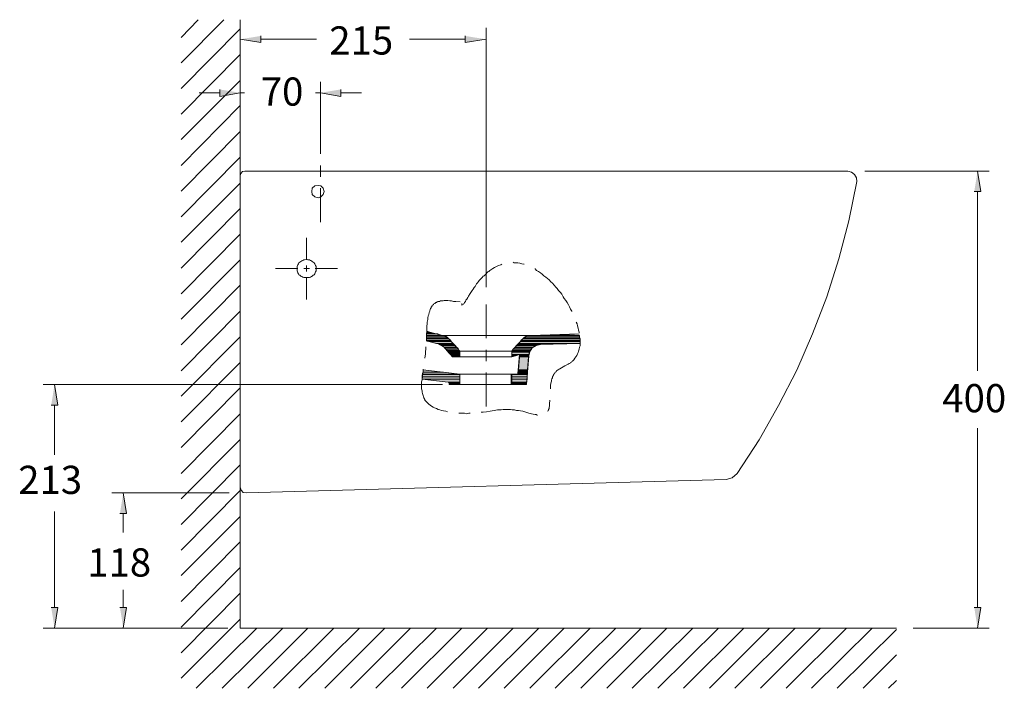
# Model space of a CAD drawing. Units: inches. Extents: x 30 to 194, y 72 to 196.
# Drawn here: x 107 to 194, y 137 to 196 of the extents above; entities that cross this region are included whole.
import ezdxf

# ---------------------------------------------------------------- set-up
doc = ezdxf.new("R2010")
doc.units = ezdxf.units.IN
doc.header["$MEASUREMENT"] = 0
doc.layers.add('Capa 1', color=7, linetype='Continuous')

msp = doc.modelspace()

# ---------------------------------------------------------------- hatches: boundary and pattern name
at = {"layer": 'Capa 1', "true_color": 0xffffff}
for points in [[(127.974, 194.635), (127.974, 194.042), (126.153, 194.338)], [(146.092, 194.635), (146.092, 194.042), (147.955, 194.338)], [(124.333, 189.893), (124.333, 189.258), (126.153, 189.597)], [(135.086, 189.893), (135.086, 189.258), (133.265, 189.597)], [(191.262, 180.834), (191.855, 180.834), (191.558, 182.654)], [(142.706, 168.43), (142.663, 168.219), (143.679, 168.219)], [(142.663, 168.219), (142.663, 168.092), (144.018, 168.092)], [(142.663, 168.219), (143.679, 168.219), (144.018, 168.092)], [(142.663, 168.092), (142.663, 168.049), (144.187, 168.049)], [(142.663, 168.092), (144.06, 168.092), (144.187, 168.049)], [(142.663, 168.049), (142.663, 168.007), (144.357, 168.007)], [(142.663, 168.049), (144.272, 168.049), (144.357, 168.007)], [(142.663, 168.007), (142.663, 167.88), (144.568, 167.88)], [(142.663, 168.007), (144.399, 168.007), (144.568, 167.88)], [(142.663, 167.88), (142.663, 167.795), (144.653, 167.795)], [(142.663, 167.88), (144.568, 167.88), (144.653, 167.795)], [(142.663, 167.795), (142.663, 167.626), (144.822, 167.626)], [(142.663, 167.795), (144.653, 167.795), (144.822, 167.626)], [(151.215, 167.795), (151.045, 167.626), (156.295, 167.626)], [(151.299, 167.88), (151.215, 167.795), (156.295, 167.795)], [(151.215, 167.795), (156.295, 167.795), (156.295, 167.626)], [(151.511, 168.007), (151.299, 167.88), (156.252, 167.88)], [(151.299, 167.88), (156.252, 167.88), (156.295, 167.795)], [(151.596, 168.049), (151.511, 168.007), (156.252, 168.007)], [(151.511, 168.007), (156.252, 168.007), (156.252, 167.88)], [(151.596, 168.049), (156.252, 168.049), (156.252, 168.007)], [(151.934, 168.092), (151.765, 168.049), (156.252, 168.049)], [(151.934, 168.092), (156.252, 168.092), (156.252, 168.049)], [(156.21, 168.219), (154.093, 168.092), (156.252, 168.092)], [(142.663, 167.626), (142.748, 167.584), (144.822, 167.584)], [(142.663, 167.626), (144.822, 167.626), (144.822, 167.584)], [(142.79, 167.584), (142.875, 167.541), (144.865, 167.541)], [(142.79, 167.584), (144.822, 167.584), (144.865, 167.541)], [(142.875, 167.541), (143.552, 167.372), (145.034, 167.372)], [(142.875, 167.541), (144.865, 167.541), (145.034, 167.372)], [(143.552, 167.372), (143.722, 167.33), (145.076, 167.33)], [(143.552, 167.372), (145.034, 167.372), (145.076, 167.33)], [(143.764, 167.33), (143.806, 167.287), (145.076, 167.287)], [(143.764, 167.33), (145.076, 167.33), (145.076, 167.287)], [(143.806, 167.287), (143.976, 167.245), (145.161, 167.245)], [(143.806, 167.287), (145.076, 167.287), (145.161, 167.245)], [(143.976, 167.245), (144.018, 167.203), (145.203, 167.203)], [(143.976, 167.245), (145.161, 167.245), (145.203, 167.203)], [(144.018, 167.203), (144.23, 167.033), (145.33, 167.033)], [(144.018, 167.203), (145.203, 167.203), (145.33, 167.033)], [(144.23, 167.033), (144.272, 166.991), (145.415, 166.991)], [(144.23, 167.033), (145.33, 167.033), (145.415, 166.991)], [(144.272, 166.991), (144.399, 166.864), (145.5, 166.864)], [(144.272, 166.991), (145.415, 166.991), (145.5, 166.864)], [(144.399, 166.864), (144.484, 166.737), (145.584, 166.737)], [(144.399, 166.864), (145.5, 166.864), (145.584, 166.737)], [(150.368, 166.864), (150.283, 166.737), (151.892, 166.737)], [(150.495, 166.991), (150.368, 166.864), (151.977, 166.864)], [(150.368, 166.864), (151.977, 166.864), (151.892, 166.737)], [(150.537, 167.033), (150.495, 166.991), (152.061, 166.991)], [(150.495, 166.991), (152.061, 166.991), (151.977, 166.864)], [(150.664, 167.203), (150.537, 167.033), (152.146, 167.033)], [(150.537, 167.033), (152.146, 167.033), (152.061, 166.991)], [(150.707, 167.245), (150.664, 167.203), (152.358, 167.203)], [(150.664, 167.203), (152.358, 167.203), (152.146, 167.033)], [(150.791, 167.287), (150.707, 167.245), (152.442, 167.245)], [(150.707, 167.245), (152.442, 167.245), (152.358, 167.203)], [(150.834, 167.372), (150.791, 167.33), (155.109, 167.33)], [(150.791, 167.33), (150.791, 167.287), (152.739, 167.287)], [(150.791, 167.33), (154.517, 167.33), (152.739, 167.287)], [(150.791, 167.287), (152.739, 167.287), (152.442, 167.245)], [(151.003, 167.541), (150.834, 167.372), (156.295, 167.372)], [(150.834, 167.372), (156.295, 167.372), (155.109, 167.33)], [(151.045, 167.584), (151.003, 167.541), (156.295, 167.541)], [(151.003, 167.541), (156.295, 167.541), (156.295, 167.372)], [(151.045, 167.626), (151.045, 167.584), (156.295, 167.584)], [(151.045, 167.626), (156.295, 167.626), (156.295, 167.584)], [(151.045, 167.584), (156.295, 167.584), (156.295, 167.541)], [(144.484, 166.737), (144.568, 166.652), (145.627, 166.652)], [(144.484, 166.737), (145.584, 166.737), (145.627, 166.652)], [(144.568, 166.652), (144.611, 166.61), (145.627, 166.61)], [(144.568, 166.652), (145.627, 166.652), (145.627, 166.61)], [(144.611, 166.61), (144.822, 166.398), (145.627, 166.398)], [(144.611, 166.61), (145.627, 166.61), (145.627, 166.398)], [(144.822, 166.398), (144.907, 166.271), (145.627, 166.271)], [(144.822, 166.398), (145.627, 166.398), (145.627, 166.271)], [(144.907, 166.271), (144.992, 166.187), (145.627, 166.187)], [(144.907, 166.271), (145.627, 166.271), (145.627, 166.187)], [(150.283, 166.737), (150.241, 166.652), (151.85, 166.652)], [(150.241, 166.652), (150.241, 166.61), (151.807, 166.61)], [(150.241, 166.652), (151.85, 166.652), (151.807, 166.61)], [(150.241, 166.61), (150.241, 166.398), (151.765, 166.398)], [(150.241, 166.61), (151.807, 166.61), (151.765, 166.398)], [(150.241, 166.398), (150.241, 166.271), (150.58, 166.271)], [(150.241, 166.398), (150.918, 166.398), (150.58, 166.271)], [(150.241, 166.271), (150.58, 166.271), (150.241, 166.187)], [(150.283, 166.737), (151.892, 166.737), (151.85, 166.652)], [(150.918, 166.187), (150.834, 165.044), (151.638, 165.044)], [(150.918, 166.398), (150.918, 166.271), (151.765, 166.271)], [(150.918, 166.398), (151.765, 166.398), (151.765, 166.271)], [(150.918, 166.271), (150.918, 166.187), (151.723, 166.187)], [(150.918, 166.271), (151.765, 166.271), (151.723, 166.187)], [(150.918, 166.187), (151.723, 166.187), (151.638, 165.044)], [(142.325, 164.409), (142.282, 164.197), (145.627, 164.197)], [(142.282, 164.197), (144.611, 163.943), (145.627, 163.943)], [(142.282, 164.197), (145.627, 164.197), (145.627, 163.943)], [(142.367, 164.832), (142.325, 164.663), (145.584, 164.663)], [(142.325, 164.663), (142.325, 164.62), (145.627, 164.62)], [(142.325, 164.663), (145.627, 164.663), (145.627, 164.62)], [(142.325, 164.62), (142.325, 164.409), (145.627, 164.409)], [(142.325, 164.62), (145.627, 164.62), (145.627, 164.409)], [(142.325, 164.409), (145.627, 164.409), (145.627, 164.197)], [(142.367, 165.044), (142.367, 164.832), (144.187, 164.832)], [(142.367, 164.832), (144.187, 164.832), (145.584, 164.663)], [(150.241, 164.663), (150.241, 164.62), (151.596, 164.62)], [(150.241, 164.663), (151.638, 164.663), (151.596, 164.62)], [(150.241, 164.62), (150.241, 164.409), (151.596, 164.409)], [(150.241, 164.62), (151.596, 164.62), (151.596, 164.409)], [(150.241, 164.409), (150.241, 164.197), (151.596, 164.197)], [(150.241, 164.409), (151.596, 164.409), (151.596, 164.197)], [(150.241, 164.197), (150.241, 163.943), (151.553, 163.943)], [(150.241, 164.197), (151.596, 164.197), (151.553, 163.943)], [(150.834, 165.044), (150.791, 164.832), (151.638, 164.832)], [(150.791, 164.832), (150.791, 164.663), (151.638, 164.663)], [(150.791, 164.832), (151.638, 164.832), (151.638, 164.663)], [(150.834, 165.044), (151.638, 165.044), (151.638, 164.832)], [(109.389, 161.911), (109.982, 161.911), (109.686, 163.731)], [(144.611, 163.943), (144.653, 163.901), (145.627, 163.901)], [(144.611, 163.943), (145.627, 163.943), (145.627, 163.901)], [(144.653, 163.901), (144.695, 163.816), (145.627, 163.816)], [(144.653, 163.901), (145.627, 163.901), (145.627, 163.816)], [(144.695, 163.816), (144.695, 163.731), (145.627, 163.731)], [(144.695, 163.816), (145.627, 163.816), (145.627, 163.731)], [(150.241, 163.943), (150.241, 163.901), (151.553, 163.901)], [(150.241, 163.943), (151.553, 163.943), (151.553, 163.901)], [(150.241, 163.901), (150.241, 163.816), (151.553, 163.816)], [(150.241, 163.901), (151.553, 163.901), (151.553, 163.816)], [(150.241, 163.816), (150.241, 163.731), (151.553, 163.731)], [(150.241, 163.816), (151.553, 163.816), (151.553, 163.731)], [(115.485, 152.301), (116.078, 152.301), (115.782, 154.122)], [(109.389, 143.962), (109.982, 143.962), (109.686, 142.141)], [(115.485, 143.962), (116.078, 143.962), (115.782, 142.141)], [(191.262, 143.962), (191.855, 143.962), (191.558, 142.141)]]:
    msp.add_hatch(color=7, dxfattribs=at).paths.add_polyline_path(points)
h = msp.add_hatch(color=7, dxfattribs=at)
edge = h.paths.add_edge_path()
edge.add_spline(control_points=[(142.663, 168.092), (142.663, 168.092), (144.06, 168.092), (144.06, 168.092), (144.06, 168.092), (142.663, 168.092), (142.663, 168.092)], knot_values=[0, 0, 0, 0, 1, 1, 1, 2, 2, 2, 2], degree=3, periodic=1)
h = msp.add_hatch(color=7, dxfattribs=at)
edge = h.paths.add_edge_path()
edge.add_spline(control_points=[(142.663, 168.049), (142.663, 168.049), (144.272, 168.049), (144.272, 168.049), (144.272, 168.049), (142.663, 168.049), (142.663, 168.049)], knot_values=[0, 0, 0, 0, 1, 1, 1, 2, 2, 2, 2], degree=3, periodic=1)
h = msp.add_hatch(color=7, dxfattribs=at)
edge = h.paths.add_edge_path()
edge.add_spline(control_points=[(142.663, 168.049), (142.663, 168.049), (144.272, 168.049), (144.272, 168.049), (144.272, 168.049), (142.663, 168.049), (142.663, 168.049)], knot_values=[0, 0, 0, 0, 1, 1, 1, 2, 2, 2, 2], degree=3, periodic=1)
h = msp.add_hatch(color=7, dxfattribs=at)
edge = h.paths.add_edge_path()
edge.add_spline(control_points=[(142.663, 168.049), (142.663, 168.049), (144.272, 168.049), (144.272, 168.049), (144.272, 168.049), (142.663, 168.049), (142.663, 168.049)], knot_values=[0, 0, 0, 0, 1, 1, 1, 2, 2, 2, 2], degree=3, periodic=1)
h = msp.add_hatch(color=7, dxfattribs=at)
edge = h.paths.add_edge_path()
edge.add_spline(control_points=[(142.663, 168.007), (142.663, 168.007), (144.399, 168.007), (144.399, 168.007), (144.399, 168.007), (142.663, 168.007), (142.663, 168.007)], knot_values=[0, 0, 0, 0, 1, 1, 1, 2, 2, 2, 2], degree=3, periodic=1)
h = msp.add_hatch(color=7, dxfattribs=at)
edge = h.paths.add_edge_path()
edge.add_spline(control_points=[(142.663, 167.88), (142.663, 167.88), (144.568, 167.88), (144.568, 167.88), (144.568, 167.88), (142.663, 167.88), (142.663, 167.88)], knot_values=[0, 0, 0, 0, 1, 1, 1, 2, 2, 2, 2], degree=3, periodic=1)
h = msp.add_hatch(color=7, dxfattribs=at)
edge = h.paths.add_edge_path()
edge.add_spline(control_points=[(142.663, 167.88), (142.663, 167.88), (144.568, 167.88), (144.568, 167.88), (144.568, 167.88), (142.663, 167.88), (142.663, 167.88)], knot_values=[0, 0, 0, 0, 1, 1, 1, 2, 2, 2, 2], degree=3, periodic=1)
h = msp.add_hatch(color=7, dxfattribs=at)
edge = h.paths.add_edge_path()
edge.add_spline(control_points=[(151.299, 167.88), (151.299, 167.88), (156.252, 167.88), (156.252, 167.88), (156.252, 167.88), (151.299, 167.88), (151.299, 167.88)], knot_values=[0, 0, 0, 0, 1, 1, 1, 2, 2, 2, 2], degree=3, periodic=1)
h = msp.add_hatch(color=7, dxfattribs=at)
edge = h.paths.add_edge_path()
edge.add_spline(control_points=[(151.299, 167.88), (151.299, 167.88), (156.252, 167.88), (156.252, 167.88), (156.252, 167.88), (151.299, 167.88), (151.299, 167.88)], knot_values=[0, 0, 0, 0, 1, 1, 1, 2, 2, 2, 2], degree=3, periodic=1)
h = msp.add_hatch(color=7, dxfattribs=at)
edge = h.paths.add_edge_path()
edge.add_spline(control_points=[(151.511, 168.007), (151.511, 168.007), (156.252, 168.007), (156.252, 168.007), (156.252, 168.007), (151.511, 168.007), (151.511, 168.007)], knot_values=[0, 0, 0, 0, 1, 1, 1, 2, 2, 2, 2], degree=3, periodic=1)
h = msp.add_hatch(color=7, dxfattribs=at)
edge = h.paths.add_edge_path()
edge.add_spline(control_points=[(151.511, 168.007), (151.511, 168.007), (156.252, 168.007), (156.252, 168.007), (156.252, 168.007), (151.511, 168.007), (151.511, 168.007)], knot_values=[0, 0, 0, 0, 1, 1, 1, 2, 2, 2, 2], degree=3, periodic=1)
h = msp.add_hatch(color=7, dxfattribs=at)
edge = h.paths.add_edge_path()
edge.add_spline(control_points=[(151.596, 168.049), (151.596, 168.049), (156.252, 168.049), (156.252, 168.049), (156.252, 168.049), (151.596, 168.049), (151.596, 168.049)], knot_values=[0, 0, 0, 0, 1, 1, 1, 2, 2, 2, 2], degree=3, periodic=1)
h = msp.add_hatch(color=7, dxfattribs=at)
edge = h.paths.add_edge_path()
edge.add_spline(control_points=[(151.596, 168.049), (151.596, 168.049), (156.252, 168.049), (156.252, 168.049), (156.252, 168.049), (151.596, 168.049), (151.596, 168.049)], knot_values=[0, 0, 0, 0, 1, 1, 1, 2, 2, 2, 2], degree=3, periodic=1)
h = msp.add_hatch(color=7, dxfattribs=at)
edge = h.paths.add_edge_path()
edge.add_spline(control_points=[(151.765, 168.049), (151.765, 168.049), (156.252, 168.049), (156.252, 168.049), (156.252, 168.049), (151.765, 168.049), (151.765, 168.049)], knot_values=[0, 0, 0, 0, 1, 1, 1, 2, 2, 2, 2], degree=3, periodic=1)
h = msp.add_hatch(color=7, dxfattribs=at)
edge = h.paths.add_edge_path()
edge.add_spline(control_points=[(154.093, 168.092), (154.093, 168.092), (156.252, 168.092), (156.252, 168.092), (156.252, 168.092), (154.093, 168.092), (154.093, 168.092)], knot_values=[0, 0, 0, 0, 1, 1, 1, 2, 2, 2, 2], degree=3, periodic=1)
h = msp.add_hatch(color=7, dxfattribs=at)
edge = h.paths.add_edge_path()
edge.add_spline(control_points=[(142.748, 167.584), (142.748, 167.584), (144.822, 167.584), (144.822, 167.584), (144.822, 167.584), (142.748, 167.584), (142.748, 167.584)], knot_values=[0, 0, 0, 0, 1, 1, 1, 2, 2, 2, 2], degree=3, periodic=1)
h = msp.add_hatch(color=7, dxfattribs=at)
edge = h.paths.add_edge_path()
edge.add_spline(control_points=[(143.722, 167.33), (143.722, 167.33), (145.076, 167.33), (145.076, 167.33), (145.076, 167.33), (143.722, 167.33), (143.722, 167.33)], knot_values=[0, 0, 0, 0, 1, 1, 1, 2, 2, 2, 2], degree=3, periodic=1)
h = msp.add_hatch(color=7, dxfattribs=at)
edge = h.paths.add_edge_path()
edge.add_spline(control_points=[(144.399, 166.864), (144.399, 166.864), (145.5, 166.864), (145.5, 166.864), (145.5, 166.864), (144.399, 166.864), (144.399, 166.864)], knot_values=[0, 0, 0, 0, 1, 1, 1, 2, 2, 2, 2], degree=3, periodic=1)
h = msp.add_hatch(color=7, dxfattribs=at)
edge = h.paths.add_edge_path()
edge.add_spline(control_points=[(144.399, 166.864), (144.399, 166.864), (145.5, 166.864), (145.5, 166.864), (145.5, 166.864), (144.399, 166.864), (144.399, 166.864)], knot_values=[0, 0, 0, 0, 1, 1, 1, 2, 2, 2, 2], degree=3, periodic=1)
h = msp.add_hatch(color=7, dxfattribs=at)
edge = h.paths.add_edge_path()
edge.add_spline(control_points=[(144.399, 166.864), (144.399, 166.864), (145.5, 166.864), (145.5, 166.864), (145.5, 166.864), (144.399, 166.864), (144.399, 166.864)], knot_values=[0, 0, 0, 0, 1, 1, 1, 2, 2, 2, 2], degree=3, periodic=1)
h = msp.add_hatch(color=7, dxfattribs=at)
edge = h.paths.add_edge_path()
edge.add_spline(control_points=[(144.399, 166.864), (144.399, 166.864), (145.5, 166.864), (145.5, 166.864), (145.5, 166.864), (144.399, 166.864), (144.399, 166.864)], knot_values=[0, 0, 0, 0, 1, 1, 1, 2, 2, 2, 2], degree=3, periodic=1)
h = msp.add_hatch(color=7, dxfattribs=at)
edge = h.paths.add_edge_path()
edge.add_spline(control_points=[(150.368, 166.864), (150.368, 166.864), (151.977, 166.864), (151.977, 166.864), (151.977, 166.864), (150.368, 166.864), (150.368, 166.864)], knot_values=[0, 0, 0, 0, 1, 1, 1, 2, 2, 2, 2], degree=3, periodic=1)
h = msp.add_hatch(color=7, dxfattribs=at)
edge = h.paths.add_edge_path()
edge.add_spline(control_points=[(150.368, 166.864), (150.368, 166.864), (151.977, 166.864), (151.977, 166.864), (151.977, 166.864), (150.368, 166.864), (150.368, 166.864)], knot_values=[0, 0, 0, 0, 1, 1, 1, 2, 2, 2, 2], degree=3, periodic=1)
h = msp.add_hatch(color=7, dxfattribs=at)
edge = h.paths.add_edge_path()
edge.add_spline(control_points=[(150.368, 166.864), (150.368, 166.864), (151.977, 166.864), (151.977, 166.864), (151.977, 166.864), (150.368, 166.864), (150.368, 166.864)], knot_values=[0, 0, 0, 0, 1, 1, 1, 2, 2, 2, 2], degree=3, periodic=1)
h = msp.add_hatch(color=7, dxfattribs=at)
edge = h.paths.add_edge_path()
edge.add_spline(control_points=[(150.368, 166.864), (150.368, 166.864), (151.977, 166.864), (151.977, 166.864), (151.977, 166.864), (150.368, 166.864), (150.368, 166.864)], knot_values=[0, 0, 0, 0, 1, 1, 1, 2, 2, 2, 2], degree=3, periodic=1)
h = msp.add_hatch(color=7, dxfattribs=at)
edge = h.paths.add_edge_path()
edge.add_spline(control_points=[(150.791, 167.33), (150.791, 167.33), (154.517, 167.33), (154.517, 167.33), (154.517, 167.33), (150.791, 167.33), (150.791, 167.33)], knot_values=[0, 0, 0, 0, 1, 1, 1, 2, 2, 2, 2], degree=3, periodic=1)
h = msp.add_hatch(color=7, dxfattribs=at)
edge = h.paths.add_edge_path()
edge.add_spline(control_points=[(151.045, 167.584), (151.045, 167.584), (156.295, 167.584), (156.295, 167.584), (156.295, 167.584), (151.045, 167.584), (151.045, 167.584)], knot_values=[0, 0, 0, 0, 1, 1, 1, 2, 2, 2, 2], degree=3, periodic=1)
h = msp.add_hatch(color=7, dxfattribs=at)
edge = h.paths.add_edge_path()
edge.add_spline(control_points=[(151.045, 167.584), (151.045, 167.584), (156.295, 167.584), (156.295, 167.584), (156.295, 167.584), (151.045, 167.584), (151.045, 167.584)], knot_values=[0, 0, 0, 0, 1, 1, 1, 2, 2, 2, 2], degree=3, periodic=1)
h = msp.add_hatch(color=7, dxfattribs=at)
edge = h.paths.add_edge_path()
edge.add_spline(control_points=[(144.484, 166.737), (144.484, 166.737), (145.584, 166.737), (145.584, 166.737), (145.584, 166.737), (144.484, 166.737), (144.484, 166.737)], knot_values=[0, 0, 0, 0, 1, 1, 1, 2, 2, 2, 2], degree=3, periodic=1)
h = msp.add_hatch(color=7, dxfattribs=at)
edge = h.paths.add_edge_path()
edge.add_spline(control_points=[(144.484, 166.737), (144.484, 166.737), (145.584, 166.737), (145.584, 166.737), (145.584, 166.737), (144.484, 166.737), (144.484, 166.737)], knot_values=[0, 0, 0, 0, 1, 1, 1, 2, 2, 2, 2], degree=3, periodic=1)
h = msp.add_hatch(color=7, dxfattribs=at)
edge = h.paths.add_edge_path()
edge.add_spline(control_points=[(144.992, 166.187), (144.992, 166.187), (145.627, 166.187), (145.627, 166.187), (145.627, 166.187), (144.992, 166.187), (144.992, 166.187)], knot_values=[0, 0, 0, 0, 1, 1, 1, 2, 2, 2, 2], degree=3, periodic=1)
h = msp.add_hatch(color=7, dxfattribs=at)
edge = h.paths.add_edge_path()
edge.add_spline(control_points=[(150.283, 166.737), (150.283, 166.737), (151.892, 166.737), (151.892, 166.737), (151.892, 166.737), (150.283, 166.737), (150.283, 166.737)], knot_values=[0, 0, 0, 0, 1, 1, 1, 2, 2, 2, 2], degree=3, periodic=1)
h = msp.add_hatch(color=7, dxfattribs=at)
edge = h.paths.add_edge_path()
edge.add_spline(control_points=[(150.283, 166.737), (150.283, 166.737), (151.892, 166.737), (151.892, 166.737), (151.892, 166.737), (150.283, 166.737), (150.283, 166.737)], knot_values=[0, 0, 0, 0, 1, 1, 1, 2, 2, 2, 2], degree=3, periodic=1)
h = msp.add_hatch(color=7, dxfattribs=at)
edge = h.paths.add_edge_path()
edge.add_spline(control_points=[(142.325, 164.663), (142.325, 164.663), (145.584, 164.663), (145.584, 164.663), (145.584, 164.663), (142.325, 164.663), (142.325, 164.663)], knot_values=[0, 0, 0, 0, 1, 1, 1, 2, 2, 2, 2], degree=3, periodic=1)
h = msp.add_hatch(color=7, dxfattribs=at)
edge = h.paths.add_edge_path()
edge.add_spline(control_points=[(142.325, 164.663), (142.325, 164.663), (145.584, 164.663), (145.584, 164.663), (145.584, 164.663), (142.325, 164.663), (142.325, 164.663)], knot_values=[0, 0, 0, 0, 1, 1, 1, 2, 2, 2, 2], degree=3, periodic=1)
h = msp.add_hatch(color=7, dxfattribs=at)
edge = h.paths.add_edge_path()
edge.add_spline(control_points=[(142.325, 164.663), (142.325, 164.663), (145.627, 164.663), (145.627, 164.663), (145.627, 164.663), (142.325, 164.663), (142.325, 164.663)], knot_values=[0, 0, 0, 0, 1, 1, 1, 2, 2, 2, 2], degree=3, periodic=1)
h = msp.add_hatch(color=7, dxfattribs=at)
edge = h.paths.add_edge_path()
edge.add_spline(control_points=[(150.241, 164.663), (150.241, 164.663), (151.638, 164.663), (151.638, 164.663), (151.638, 164.663), (150.241, 164.663), (150.241, 164.663)], knot_values=[0, 0, 0, 0, 1, 1, 1, 2, 2, 2, 2], degree=3, periodic=1)
h = msp.add_hatch(color=7, dxfattribs=at)
edge = h.paths.add_edge_path()
edge.add_spline(control_points=[(150.241, 164.663), (150.241, 164.663), (151.638, 164.663), (151.638, 164.663), (151.638, 164.663), (150.241, 164.663), (150.241, 164.663)], knot_values=[0, 0, 0, 0, 1, 1, 1, 2, 2, 2, 2], degree=3, periodic=1)
h = msp.add_hatch(color=7, dxfattribs=at)
edge = h.paths.add_edge_path()
edge.add_spline(control_points=[(150.791, 164.663), (150.791, 164.663), (151.638, 164.663), (151.638, 164.663), (151.638, 164.663), (150.791, 164.663), (150.791, 164.663)], knot_values=[0, 0, 0, 0, 1, 1, 1, 2, 2, 2, 2], degree=3, periodic=1)
h = msp.add_hatch(color=7, dxfattribs=at)
edge = h.paths.add_edge_path()
edge.add_spline(control_points=[(144.695, 163.731), (144.695, 163.731), (145.627, 163.731), (145.627, 163.731), (145.627, 163.731), (144.695, 163.731), (144.695, 163.731)], knot_values=[0, 0, 0, 0, 1, 1, 1, 2, 2, 2, 2], degree=3, periodic=1)
h = msp.add_hatch(color=7, dxfattribs=at)
edge = h.paths.add_edge_path()
edge.add_spline(control_points=[(144.695, 163.731), (144.695, 163.731), (145.627, 163.731), (145.627, 163.731), (145.627, 163.731), (144.695, 163.731), (144.695, 163.731)], knot_values=[0, 0, 0, 0, 1, 1, 1, 2, 2, 2, 2], degree=3, periodic=1)
h = msp.add_hatch(color=7, dxfattribs=at)
edge = h.paths.add_edge_path()
edge.add_spline(control_points=[(144.695, 163.731), (144.695, 163.731), (145.627, 163.731), (145.627, 163.731), (145.627, 163.731), (144.695, 163.731), (144.695, 163.731)], knot_values=[0, 0, 0, 0, 1, 1, 1, 2, 2, 2, 2], degree=3, periodic=1)
h = msp.add_hatch(color=7, dxfattribs=at)
edge = h.paths.add_edge_path()
edge.add_spline(control_points=[(144.695, 163.731), (144.695, 163.731), (145.627, 163.731), (145.627, 163.731), (145.627, 163.731), (144.695, 163.731), (144.695, 163.731)], knot_values=[0, 0, 0, 0, 1, 1, 1, 2, 2, 2, 2], degree=3, periodic=1)
h = msp.add_hatch(color=7, dxfattribs=at)
edge = h.paths.add_edge_path()
edge.add_spline(control_points=[(144.695, 163.731), (144.695, 163.731), (145.627, 163.731), (145.627, 163.731), (145.627, 163.731), (144.695, 163.731), (144.695, 163.731)], knot_values=[0, 0, 0, 0, 1, 1, 1, 2, 2, 2, 2], degree=3, periodic=1)
h = msp.add_hatch(color=7, dxfattribs=at)
edge = h.paths.add_edge_path()
edge.add_spline(control_points=[(150.241, 163.731), (150.241, 163.731), (151.553, 163.731), (151.553, 163.731), (151.553, 163.731), (150.241, 163.731), (150.241, 163.731)], knot_values=[0, 0, 0, 0, 1, 1, 1, 2, 2, 2, 2], degree=3, periodic=1)

# ---------------------------------------------------------------- linework, layer by layer
at = {"layer": 'Capa 1', "color": 7, "lineweight": 9, "true_color": 0xffffff}
for points in [[(120.904, 192.264), (124.714, 196.074)], [(120.904, 194.508), (122.428, 196.074)], [(126.153, 142.141), (126.153, 196.074)], [(120.904, 189.978), (126.153, 195.27)], [(126.153, 183.797), (126.153, 195.354)], [(147.955, 172.367), (147.955, 195.354)], [(127.974, 194.338), (132.927, 194.338)], [(146.092, 194.338), (141.182, 194.338)], [(120.904, 187.692), (126.153, 192.984)], [(120.904, 185.448), (126.153, 190.698)], [(126.153, 189.512), (126.153, 190.571)], [(133.265, 186.972), (133.265, 190.571)], [(124.333, 189.597), (122.513, 189.597)], [(126.153, 189.597), (126.534, 189.597)], [(133.265, 189.597), (132.842, 189.597)], [(135.086, 189.597), (136.906, 189.597)], [(120.904, 183.162), (126.153, 188.454)], [(133.265, 184.178), (133.265, 187.184)], [(120.904, 180.876), (126.153, 186.168)], [(120.904, 178.59), (126.153, 183.882)], [(126.577, 182.654), (126.365, 182.612), (126.196, 182.443), (126.153, 182.273)], [(180.044, 182.654), (126.577, 182.654)], [(133.265, 182.146), (133.265, 183.162)], [(170.222, 155.857), (172.17, 158.821), (173.905, 161.869), (175.514, 165.001), (176.911, 168.219), (178.181, 171.521), (179.239, 174.865), (180.128, 178.252), (180.848, 181.723), (180.806, 182.062), (180.636, 182.358), (180.382, 182.57), (180.044, 182.654)], [(181.568, 182.654), (192.574, 182.654)], [(126.153, 182.273), (126.153, 154.63), (126.238, 154.376), (126.407, 154.164), (126.704, 154.122)], [(120.904, 176.347), (126.153, 181.596)], [(133.604, 180.834), (133.519, 181.13), (133.308, 181.342), (133.054, 181.384), (132.757, 181.342), (132.546, 181.13), (132.503, 180.834), (132.546, 180.58), (132.757, 180.368), (133.054, 180.284), (133.308, 180.368), (133.519, 180.58), (133.604, 180.834)], [(133.265, 178.125), (133.265, 181.13)], [(191.558, 180.834), (191.558, 164.959)], [(120.904, 174.061), (126.153, 179.352)], [(120.904, 171.775), (126.153, 177.066)], [(132.038, 176.728), (132.038, 174.78)], [(120.904, 169.531), (126.153, 174.78)], [(131.191, 174.018), (131.191, 173.807), (131.233, 173.722), (131.276, 173.637), (131.318, 173.553), (131.36, 173.468), (131.445, 173.426), (131.53, 173.341), (131.614, 173.299), (131.699, 173.256), (131.784, 173.214), (132.292, 173.214), (132.376, 173.256), (132.461, 173.299), (132.546, 173.341), (132.63, 173.426), (132.715, 173.468), (132.757, 173.553), (132.8, 173.637), (132.842, 173.722), (132.884, 173.807), (132.884, 174.188), (132.842, 174.272), (132.8, 174.357), (132.757, 174.442), (132.715, 174.526), (132.63, 174.569), (132.546, 174.653), (132.461, 174.696), (132.376, 174.738), (132.292, 174.78), (132.165, 174.78), (132.08, 174.823), (131.995, 174.823), (131.868, 174.78), (131.784, 174.78), (131.699, 174.738), (131.614, 174.696), (131.53, 174.653), (131.445, 174.569), (131.36, 174.526), (131.318, 174.442), (131.276, 174.357), (131.233, 174.272), (131.191, 174.188), (131.191, 174.018)], [(129.286, 174.018), (131.276, 174.018)], [(131.784, 174.018), (132.292, 174.018)], [(132.038, 174.272), (132.038, 173.764)], [(132.8, 174.018), (134.789, 174.018)], [(149.352, 174.399), (149.267, 174.357), (149.056, 174.272), (148.886, 174.188), (148.717, 174.103), (148.548, 174.018), (148.378, 173.891), (148.294, 173.849), (148.209, 173.764), (148.124, 173.722), (148.04, 173.637), (147.955, 173.553), (147.87, 173.468), (147.786, 173.383), (147.701, 173.341), (147.616, 173.214), (147.532, 173.129), (147.447, 173.045), (147.362, 172.96), (147.278, 172.875), (147.193, 172.748), (147.108, 172.664), (147.066, 172.537), (146.981, 172.41), (146.897, 172.325), (146.812, 172.198), (146.727, 172.071), (146.558, 171.817), (146.389, 171.563), (146.346, 171.436), (146.262, 171.309), (146.177, 171.224), (146.135, 171.097), (146.05, 171.013), (146.05, 170.97), (146.008, 170.928), (145.965, 170.886), (145.923, 170.843), (145.881, 170.801), (145.838, 170.801), (145.838, 170.759), (145.796, 170.801), (145.796, 170.928)], [(151.342, 174.399), (151.299, 174.399), (151.13, 174.442), (150.961, 174.484), (150.791, 174.526), (150.453, 174.526), (150.368, 174.569)], [(155.575, 170.208), (155.575, 170.251), (155.448, 170.42), (155.363, 170.632), (155.279, 170.801), (155.152, 171.013), (155.025, 171.182), (154.898, 171.351), (154.813, 171.521), (154.686, 171.732), (154.559, 171.902), (154.39, 172.071), (154.263, 172.24), (154.136, 172.367), (154.009, 172.537), (153.839, 172.706), (153.712, 172.833), (153.543, 173.002), (153.416, 173.129), (153.247, 173.256), (153.077, 173.383), (152.95, 173.51), (152.781, 173.637), (152.612, 173.764), (152.442, 173.849), (152.315, 173.976), (152.273, 173.976)], [(132.038, 173.256), (132.038, 171.267)], [(120.904, 167.245), (126.153, 172.537)], [(145.669, 171.055), (145.288, 171.097), (145.076, 171.097), (144.907, 171.14), (144.738, 171.14), (144.568, 171.182), (144.23, 171.182), (144.145, 171.14), (143.891, 171.14), (143.849, 171.097), (143.679, 171.097), (143.637, 171.055), (143.552, 171.013), (143.51, 171.013), (143.468, 170.97), (143.425, 170.928), (143.341, 170.886), (143.298, 170.843), (143.256, 170.801), (143.214, 170.759), (143.171, 170.716), (143.129, 170.632), (143.087, 170.589), (143.087, 170.547), (143.044, 170.462), (143.002, 170.42), (142.96, 170.251), (142.917, 170.124), (142.875, 169.954), (142.833, 169.827), (142.79, 169.658), (142.79, 169.489), (142.748, 169.277), (142.748, 169.108), (142.706, 168.896), (142.706, 168.515), (142.663, 168.134), (142.663, 168.092)], [(147.955, 167.838), (147.955, 170.843)], [(120.904, 164.959), (126.153, 170.251)], [(156.21, 168.303), (156.21, 168.388), (156.168, 168.557), (156.125, 168.727), (156.083, 168.938), (156.041, 169.108), (155.956, 169.277)], [(120.904, 162.715), (126.153, 167.965)], [(142.706, 168.473), (142.96, 168.388)], [(144.568, 167.88), (144.187, 168.049), (142.96, 168.388)], [(144.06, 168.092), (151.934, 168.092)], [(145.5, 166.864), (144.568, 167.88)], [(150.368, 166.864), (151.299, 167.88)], [(156.21, 168.219), (151.934, 168.092), (151.596, 168.049), (151.299, 167.88)], [(142.621, 167.076), (142.621, 166.864), (142.579, 166.652), (142.579, 166.441), (142.536, 166.06)], [(142.663, 167.626), (142.875, 167.541)], [(143.722, 167.33), (142.875, 167.541)], [(144.23, 167.033), (143.722, 167.33)], [(144.992, 166.187), (144.23, 167.033)], [(145.5, 166.864), (145.627, 166.61), (145.627, 166.187)], [(147.955, 165.806), (147.955, 166.822)], [(150.368, 166.864), (150.241, 166.61), (150.241, 166.187)], [(152.781, 167.287), (152.4, 167.203), (152.061, 166.991), (151.85, 166.652), (151.765, 166.271)], [(152.739, 167.287), (156.295, 167.372)], [(153.67, 163.35), (153.67, 163.647), (153.712, 163.858), (153.755, 164.028), (153.755, 164.112), (153.797, 164.239), (153.839, 164.324), (153.839, 164.409), (153.882, 164.451), (153.924, 164.536), (153.966, 164.62), (154.009, 164.705), (154.051, 164.747), (154.093, 164.832), (154.178, 164.874), (154.22, 164.959), (154.305, 165.001), (154.347, 165.044), (154.432, 165.086), (154.517, 165.128), (154.644, 165.213), (154.94, 165.382), (155.109, 165.467), (155.236, 165.552), (155.321, 165.594), (155.406, 165.636), (155.448, 165.679), (155.533, 165.721), (155.575, 165.763), (155.617, 165.806), (155.702, 165.89), (155.744, 165.933), (155.829, 166.06), (155.914, 166.187), (155.998, 166.314), (156.083, 166.441), (156.125, 166.568), (156.168, 166.695), (156.21, 166.864), (156.252, 167.033), (156.295, 167.16), (156.295, 167.33)], [(144.992, 166.187), (145.627, 166.187)], [(145.627, 166.695), (150.241, 166.695)], [(145.627, 166.187), (150.241, 166.187)], [(150.241, 166.187), (150.918, 166.398)], [(150.791, 164.663), (150.918, 166.398)], [(151.553, 163.731), (151.765, 166.271)], [(120.904, 160.429), (126.153, 165.679)], [(142.367, 165.086), (142.367, 164.874), (142.325, 164.705), (142.282, 164.493), (142.282, 164.155), (142.24, 163.985), (142.24, 163.35), (142.282, 163.181), (142.282, 163.054), (142.325, 162.927), (142.367, 162.758), (142.409, 162.631), (142.452, 162.546), (142.536, 162.419), (142.536, 162.334), (142.579, 162.292), (142.621, 162.25), (142.663, 162.207), (142.79, 162.08), (142.875, 161.996), (143.002, 161.911), (143.129, 161.826), (143.256, 161.742), (143.383, 161.657), (143.552, 161.615), (143.722, 161.53), (143.849, 161.488), (144.018, 161.445), (144.187, 161.403), (144.399, 161.361), (144.526, 161.318)], [(144.611, 163.943), (142.282, 164.197)], [(145.627, 164.663), (142.367, 165.044)], [(145.627, 164.663), (145.627, 163.731), (144.695, 163.731)], [(145.627, 164.663), (150.199, 164.663)], [(147.955, 161.784), (147.955, 164.79)], [(150.199, 164.663), (150.199, 163.731), (151.553, 163.731)], [(150.199, 164.663), (150.791, 164.663)], [(144.103, 163.731), (108.67, 163.731)], [(120.904, 158.143), (126.153, 163.435)], [(144.695, 163.816), (144.653, 163.901), (144.611, 163.943)], [(144.695, 163.816), (144.695, 163.731)], [(145.627, 163.731), (150.199, 163.731)], [(109.686, 161.911), (109.686, 157.508)], [(153.416, 161.361), (153.458, 161.403), (153.501, 161.488), (153.501, 161.53), (153.543, 161.615), (153.543, 161.742), (153.585, 161.826), (153.585, 162.08), (153.628, 162.292), (153.628, 162.334)], [(120.904, 155.857), (126.153, 161.149)], [(145.542, 161.191), (146.05, 161.191), (146.262, 161.149), (146.431, 161.191), (146.558, 161.191)], [(147.532, 161.276), (147.701, 161.276), (147.997, 161.318), (148.336, 161.361), (148.675, 161.445), (148.971, 161.488), (149.31, 161.488), (149.479, 161.53), (150.114, 161.53), (150.283, 161.488), (150.495, 161.488), (150.664, 161.445), (150.834, 161.445), (151.003, 161.403), (151.215, 161.361), (151.384, 161.318), (151.765, 161.191), (151.977, 161.149), (152.146, 161.107), (152.315, 161.064), (152.4, 161.064), (152.485, 161.022), (152.527, 161.022)], [(191.558, 143.962), (191.558, 159.879)], [(120.904, 153.614), (126.153, 158.863)], [(120.904, 151.328), (126.153, 156.619)], [(169.249, 155.307), (169.799, 155.476), (170.222, 155.857)], [(169.249, 155.307), (126.704, 154.122)], [(125.18, 154.122), (114.766, 154.122)], [(120.904, 149.042), (126.153, 154.333)], [(109.686, 143.962), (109.686, 152.471)], [(115.782, 152.301), (115.782, 150.608)], [(120.904, 146.798), (126.153, 152.047)], [(120.904, 144.512), (126.153, 149.804)], [(120.904, 142.226), (126.153, 147.518)], [(115.782, 143.962), (115.782, 145.528)], [(120.904, 139.94), (126.153, 145.232)], [(120.904, 137.696), (126.153, 142.946)], [(125.053, 142.141), (108.67, 142.141)], [(125.053, 142.141), (114.766, 142.141)], [(122.259, 136.807), (127.635, 142.141)], [(124.545, 136.807), (129.921, 142.141)], [(126.153, 142.141), (184.362, 142.141)], [(126.831, 136.807), (132.165, 142.141)], [(129.117, 136.807), (134.451, 142.141)], [(131.36, 136.807), (136.737, 142.141)], [(133.646, 136.807), (138.98, 142.141)], [(135.932, 136.807), (141.266, 142.141)], [(138.176, 136.807), (143.552, 142.141)], [(140.462, 136.807), (145.796, 142.141)], [(142.748, 136.807), (148.082, 142.141)], [(145.034, 136.807), (150.368, 142.141)], [(147.278, 136.807), (152.654, 142.141)], [(149.564, 136.807), (154.898, 142.141)], [(151.85, 136.807), (157.184, 142.141)], [(154.093, 136.807), (159.47, 142.141)], [(156.379, 136.807), (161.713, 142.141)], [(158.665, 136.807), (163.999, 142.141)], [(160.909, 136.807), (166.285, 142.141)], [(163.195, 136.807), (168.571, 142.141)], [(165.481, 136.807), (170.815, 142.141)], [(167.767, 136.807), (173.101, 142.141)], [(170.011, 136.807), (175.387, 142.141)], [(172.297, 136.807), (177.631, 142.141)], [(174.583, 136.807), (179.917, 142.141)], [(176.826, 136.807), (182.203, 142.141)], [(179.112, 136.807), (184.362, 142.014)], [(185.843, 142.141), (192.574, 142.141)], [(181.398, 136.807), (184.362, 139.771)], [(183.642, 136.807), (184.362, 137.485)]]:
    msp.add_lwpolyline(points, dxfattribs=at)
at = {"layer": 'Capa 1', "lineweight": 0}
for points in [[(127.974, 194.635), (127.974, 194.042), (126.153, 194.338)], [(146.092, 194.635), (146.092, 194.042), (147.955, 194.338)], [(124.333, 189.893), (124.333, 189.258), (126.153, 189.597)], [(135.086, 189.893), (135.086, 189.258), (133.265, 189.597)], [(191.262, 180.834), (191.855, 180.834), (191.558, 182.654)], [(142.706, 168.43), (142.663, 168.219), (143.679, 168.219)], [(142.663, 168.219), (142.663, 168.092), (144.018, 168.092)], [(142.663, 168.219), (143.679, 168.219), (144.018, 168.092)], [(142.663, 168.092), (144.06, 168.092)], [(142.663, 168.092), (142.663, 168.049), (144.187, 168.049)], [(142.663, 168.092), (144.06, 168.092), (144.187, 168.049)], [(142.663, 168.049), (144.272, 168.049)], [(142.663, 168.049), (142.663, 168.007), (144.357, 168.007)], [(142.663, 168.049), (144.272, 168.049), (144.357, 168.007)], [(142.663, 168.007), (144.399, 168.007)], [(142.663, 168.007), (142.663, 167.88), (144.568, 167.88)], [(142.663, 168.007), (144.399, 168.007), (144.568, 167.88)], [(142.663, 167.88), (142.663, 167.795), (144.653, 167.795)], [(142.663, 167.88), (144.568, 167.88), (144.653, 167.795)], [(142.663, 167.795), (142.663, 167.626), (144.822, 167.626)], [(142.663, 167.795), (144.653, 167.795), (144.822, 167.626)], [(151.215, 167.795), (151.045, 167.626), (156.295, 167.626)], [(151.299, 167.88), (151.215, 167.795), (156.295, 167.795)], [(151.215, 167.795), (156.295, 167.795), (156.295, 167.626)], [(151.511, 168.007), (151.299, 167.88), (156.252, 167.88)], [(151.299, 167.88), (156.252, 167.88), (156.295, 167.795)], [(151.596, 168.049), (151.511, 168.007), (156.252, 168.007)], [(151.511, 168.007), (156.252, 168.007), (156.252, 167.88)], [(151.765, 168.049), (151.596, 168.049), (156.252, 168.049)], [(151.596, 168.049), (156.252, 168.049), (156.252, 168.007)], [(151.934, 168.092), (151.765, 168.049), (156.252, 168.049)], [(154.093, 168.092), (151.934, 168.092), (156.252, 168.092)], [(151.934, 168.092), (156.252, 168.092), (156.252, 168.049)], [(156.21, 168.219), (154.093, 168.092), (156.252, 168.092)], [(142.663, 167.626), (142.748, 167.584), (144.822, 167.584)], [(142.663, 167.626), (144.822, 167.626), (144.822, 167.584)], [(142.748, 167.584), (144.822, 167.584)], [(142.79, 167.584), (142.875, 167.541), (144.865, 167.541)], [(142.79, 167.584), (144.822, 167.584), (144.865, 167.541)], [(142.875, 167.541), (143.552, 167.372), (145.034, 167.372)], [(142.875, 167.541), (144.865, 167.541), (145.034, 167.372)], [(143.552, 167.372), (143.722, 167.33), (145.076, 167.33)], [(143.552, 167.372), (145.034, 167.372), (145.076, 167.33)], [(143.722, 167.33), (145.076, 167.33)], [(143.764, 167.33), (143.806, 167.287), (145.076, 167.287)], [(143.764, 167.33), (145.076, 167.33), (145.076, 167.287)], [(143.806, 167.287), (143.976, 167.245), (145.161, 167.245)], [(143.806, 167.287), (145.076, 167.287), (145.161, 167.245)], [(143.976, 167.245), (144.018, 167.203), (145.203, 167.203)], [(143.976, 167.245), (145.161, 167.245), (145.203, 167.203)], [(144.018, 167.203), (144.23, 167.033), (145.33, 167.033)], [(144.018, 167.203), (145.203, 167.203), (145.33, 167.033)], [(144.23, 167.033), (144.272, 166.991), (145.415, 166.991)], [(144.23, 167.033), (145.33, 167.033), (145.415, 166.991)], [(144.272, 166.991), (144.399, 166.864), (145.5, 166.864)], [(144.272, 166.991), (145.415, 166.991), (145.5, 166.864)], [(144.399, 166.864), (144.484, 166.737), (145.584, 166.737)], [(144.399, 166.864), (145.5, 166.864), (145.584, 166.737)], [(145.5, 166.864), (145.5, 166.864)], [(145.5, 166.864), (145.5, 166.864)], [(145.5, 166.864), (145.5, 166.864)], [(150.368, 166.864), (150.283, 166.737), (151.892, 166.737)], [(150.495, 166.991), (150.368, 166.864), (151.977, 166.864)], [(150.368, 166.864), (151.977, 166.864), (151.892, 166.737)], [(150.537, 167.033), (150.495, 166.991), (152.061, 166.991)], [(150.495, 166.991), (152.061, 166.991), (151.977, 166.864)], [(150.664, 167.203), (150.537, 167.033), (152.146, 167.033)], [(150.537, 167.033), (152.146, 167.033), (152.061, 166.991)], [(150.707, 167.245), (150.664, 167.203), (152.358, 167.203)], [(150.664, 167.203), (152.358, 167.203), (152.146, 167.033)], [(150.791, 167.287), (150.707, 167.245), (152.442, 167.245)], [(150.707, 167.245), (152.442, 167.245), (152.358, 167.203)], [(150.834, 167.372), (150.791, 167.33), (155.109, 167.33)], [(150.791, 167.33), (155.109, 167.33), (154.517, 167.33)], [(150.791, 167.33), (150.791, 167.287), (152.739, 167.287)], [(150.791, 167.33), (154.517, 167.33), (152.739, 167.287)], [(150.791, 167.287), (152.739, 167.287), (152.442, 167.245)], [(151.003, 167.541), (150.834, 167.372), (156.295, 167.372)], [(150.834, 167.372), (156.295, 167.372), (155.109, 167.33)], [(151.045, 167.584), (151.003, 167.541), (156.295, 167.541)], [(151.003, 167.541), (156.295, 167.541), (156.295, 167.372)], [(151.045, 167.626), (151.045, 167.584), (156.295, 167.584)], [(151.045, 167.626), (156.295, 167.626), (156.295, 167.584)], [(151.045, 167.584), (156.295, 167.584), (156.295, 167.541)], [(144.484, 166.737), (144.568, 166.652), (145.627, 166.652)], [(144.484, 166.737), (145.584, 166.737), (145.627, 166.652)], [(144.568, 166.652), (144.611, 166.61), (145.627, 166.61)], [(144.568, 166.652), (145.627, 166.652), (145.627, 166.61)], [(144.611, 166.61), (144.822, 166.398), (145.627, 166.398)], [(144.611, 166.61), (145.627, 166.61), (145.627, 166.398)], [(144.822, 166.398), (144.907, 166.271), (145.627, 166.271)], [(144.822, 166.398), (145.627, 166.398), (145.627, 166.271)], [(144.907, 166.271), (144.992, 166.187), (145.627, 166.187)], [(144.907, 166.271), (145.627, 166.271), (145.627, 166.187)], [(150.283, 166.737), (150.241, 166.652), (151.85, 166.652)], [(150.241, 166.652), (150.241, 166.61), (151.807, 166.61)], [(150.241, 166.652), (151.85, 166.652), (151.807, 166.61)], [(150.241, 166.61), (150.241, 166.398), (151.765, 166.398)], [(150.241, 166.61), (151.807, 166.61), (151.765, 166.398)], [(150.241, 166.398), (150.241, 166.271), (150.58, 166.271)], [(150.241, 166.398), (150.918, 166.398), (150.58, 166.271)], [(150.241, 166.271), (150.58, 166.271), (150.241, 166.187)], [(150.283, 166.737), (151.892, 166.737), (151.85, 166.652)], [(150.918, 166.187), (150.834, 165.044), (151.638, 165.044)], [(150.918, 166.398), (150.918, 166.271), (151.765, 166.271)], [(150.918, 166.398), (151.765, 166.398), (151.765, 166.271)], [(150.918, 166.271), (150.918, 166.187), (151.723, 166.187)], [(150.918, 166.271), (151.765, 166.271), (151.723, 166.187)], [(150.918, 166.187), (151.723, 166.187), (151.638, 165.044)], [(142.325, 164.409), (142.282, 164.197), (145.627, 164.197)], [(142.282, 164.197), (144.611, 163.943), (145.627, 163.943)], [(142.282, 164.197), (145.627, 164.197), (145.627, 163.943)], [(142.367, 164.832), (142.325, 164.663), (145.584, 164.663)], [(142.325, 164.663), (145.627, 164.663)], [(142.325, 164.663), (142.325, 164.62), (145.627, 164.62)], [(142.325, 164.663), (145.627, 164.663), (145.627, 164.62)], [(142.325, 164.62), (142.325, 164.409), (145.627, 164.409)], [(142.325, 164.62), (145.627, 164.62), (145.627, 164.409)], [(142.325, 164.409), (145.627, 164.409), (145.627, 164.197)], [(142.367, 165.044), (142.367, 164.832), (144.187, 164.832)], [(142.367, 164.832), (144.187, 164.832), (145.584, 164.663)], [(150.791, 164.663), (150.241, 164.663), (151.638, 164.663)], [(150.241, 164.663), (150.241, 164.62), (151.596, 164.62)], [(150.241, 164.663), (151.638, 164.663), (151.596, 164.62)], [(150.241, 164.62), (150.241, 164.409), (151.596, 164.409)], [(150.241, 164.62), (151.596, 164.62), (151.596, 164.409)], [(150.241, 164.409), (150.241, 164.197), (151.596, 164.197)], [(150.241, 164.409), (151.596, 164.409), (151.596, 164.197)], [(150.241, 164.197), (150.241, 163.943), (151.553, 163.943)], [(150.241, 164.197), (151.596, 164.197), (151.553, 163.943)], [(150.834, 165.044), (150.791, 164.832), (151.638, 164.832)], [(150.791, 164.832), (150.791, 164.663), (151.638, 164.663)], [(150.791, 164.832), (151.638, 164.832), (151.638, 164.663)], [(150.834, 165.044), (151.638, 165.044), (151.638, 164.832)], [(109.389, 161.911), (109.982, 161.911), (109.686, 163.731)], [(144.611, 163.943), (144.653, 163.901), (145.627, 163.901)], [(144.611, 163.943), (145.627, 163.943), (145.627, 163.901)], [(144.653, 163.901), (144.695, 163.816), (145.627, 163.816)], [(144.653, 163.901), (145.627, 163.901), (145.627, 163.816)], [(144.695, 163.816), (144.695, 163.731), (145.627, 163.731)], [(144.695, 163.816), (145.627, 163.816), (145.627, 163.731)], [(150.241, 163.943), (150.241, 163.901), (151.553, 163.901)], [(150.241, 163.943), (151.553, 163.943), (151.553, 163.901)], [(150.241, 163.901), (150.241, 163.816), (151.553, 163.816)], [(150.241, 163.901), (151.553, 163.901), (151.553, 163.816)], [(150.241, 163.816), (150.241, 163.731), (151.553, 163.731)], [(150.241, 163.816), (151.553, 163.816), (151.553, 163.731)], [(115.485, 152.301), (116.078, 152.301), (115.782, 154.122)], [(109.389, 143.962), (109.982, 143.962), (109.686, 142.141)], [(115.485, 143.962), (116.078, 143.962), (115.782, 142.141)], [(191.262, 143.962), (191.855, 143.962), (191.558, 142.141)]]:
    msp.add_lwpolyline(points, dxfattribs=at)
for points in [[(142.663, 168.092), (142.663, 168.092), (144.06, 168.092), (144.06, 168.092), (144.06, 168.092), (142.663, 168.092), (142.663, 168.092)], [(142.663, 168.049), (142.663, 168.049), (144.272, 168.049), (144.272, 168.049), (144.272, 168.049), (142.663, 168.049), (142.663, 168.049)], [(142.663, 168.049), (142.663, 168.049), (144.272, 168.049), (144.272, 168.049), (144.272, 168.049), (142.663, 168.049), (142.663, 168.049)], [(142.663, 168.049), (142.663, 168.049), (144.272, 168.049), (144.272, 168.049), (144.272, 168.049), (142.663, 168.049), (142.663, 168.049)], [(142.663, 168.007), (142.663, 168.007), (144.399, 168.007), (144.399, 168.007), (144.399, 168.007), (142.663, 168.007), (142.663, 168.007)], [(142.663, 167.88), (142.663, 167.88), (144.568, 167.88), (144.568, 167.88), (144.568, 167.88), (142.663, 167.88), (142.663, 167.88)], [(142.663, 167.88), (142.663, 167.88), (144.568, 167.88), (144.568, 167.88), (144.568, 167.88), (142.663, 167.88), (142.663, 167.88)], [(151.299, 167.88), (151.299, 167.88), (156.252, 167.88), (156.252, 167.88), (156.252, 167.88), (151.299, 167.88), (151.299, 167.88)], [(151.299, 167.88), (151.299, 167.88), (156.252, 167.88), (156.252, 167.88), (156.252, 167.88), (151.299, 167.88), (151.299, 167.88)], [(151.511, 168.007), (151.511, 168.007), (156.252, 168.007), (156.252, 168.007), (156.252, 168.007), (151.511, 168.007), (151.511, 168.007)], [(151.511, 168.007), (151.511, 168.007), (156.252, 168.007), (156.252, 168.007), (156.252, 168.007), (151.511, 168.007), (151.511, 168.007)], [(151.596, 168.049), (151.596, 168.049), (156.252, 168.049), (156.252, 168.049), (156.252, 168.049), (151.596, 168.049), (151.596, 168.049)], [(151.596, 168.049), (151.596, 168.049), (156.252, 168.049), (156.252, 168.049), (156.252, 168.049), (151.596, 168.049), (151.596, 168.049)], [(151.765, 168.049), (151.765, 168.049), (156.252, 168.049), (156.252, 168.049), (156.252, 168.049), (151.765, 168.049), (151.765, 168.049)], [(154.093, 168.092), (154.093, 168.092), (156.252, 168.092), (156.252, 168.092), (156.252, 168.092), (154.093, 168.092), (154.093, 168.092)], [(142.748, 167.584), (142.748, 167.584), (144.822, 167.584), (144.822, 167.584), (144.822, 167.584), (142.748, 167.584), (142.748, 167.584)], [(143.722, 167.33), (143.722, 167.33), (145.076, 167.33), (145.076, 167.33), (145.076, 167.33), (143.722, 167.33), (143.722, 167.33)], [(144.399, 166.864), (144.399, 166.864), (145.5, 166.864), (145.5, 166.864), (145.5, 166.864), (144.399, 166.864), (144.399, 166.864)], [(144.399, 166.864), (144.399, 166.864), (145.5, 166.864), (145.5, 166.864), (145.5, 166.864), (144.399, 166.864), (144.399, 166.864)], [(144.399, 166.864), (144.399, 166.864), (145.5, 166.864), (145.5, 166.864), (145.5, 166.864), (144.399, 166.864), (144.399, 166.864)], [(144.399, 166.864), (144.399, 166.864), (145.5, 166.864), (145.5, 166.864), (145.5, 166.864), (144.399, 166.864), (144.399, 166.864)], [(150.368, 166.864), (150.368, 166.864), (151.977, 166.864), (151.977, 166.864), (151.977, 166.864), (150.368, 166.864), (150.368, 166.864)], [(150.368, 166.864), (150.368, 166.864), (151.977, 166.864), (151.977, 166.864), (151.977, 166.864), (150.368, 166.864), (150.368, 166.864)], [(150.368, 166.864), (150.368, 166.864), (151.977, 166.864), (151.977, 166.864), (151.977, 166.864), (150.368, 166.864), (150.368, 166.864)], [(150.368, 166.864), (150.368, 166.864), (151.977, 166.864), (151.977, 166.864), (151.977, 166.864), (150.368, 166.864), (150.368, 166.864)], [(150.791, 167.33), (150.791, 167.33), (154.517, 167.33), (154.517, 167.33), (154.517, 167.33), (150.791, 167.33), (150.791, 167.33)], [(151.045, 167.584), (151.045, 167.584), (156.295, 167.584), (156.295, 167.584), (156.295, 167.584), (151.045, 167.584), (151.045, 167.584)], [(151.045, 167.584), (151.045, 167.584), (156.295, 167.584), (156.295, 167.584), (156.295, 167.584), (151.045, 167.584), (151.045, 167.584)], [(144.484, 166.737), (144.484, 166.737), (145.584, 166.737), (145.584, 166.737), (145.584, 166.737), (144.484, 166.737), (144.484, 166.737)], [(144.484, 166.737), (144.484, 166.737), (145.584, 166.737), (145.584, 166.737), (145.584, 166.737), (144.484, 166.737), (144.484, 166.737)], [(144.992, 166.187), (144.992, 166.187), (145.627, 166.187), (145.627, 166.187), (145.627, 166.187), (144.992, 166.187), (144.992, 166.187)], [(150.283, 166.737), (150.283, 166.737), (151.892, 166.737), (151.892, 166.737), (151.892, 166.737), (150.283, 166.737), (150.283, 166.737)], [(150.283, 166.737), (150.283, 166.737), (151.892, 166.737), (151.892, 166.737), (151.892, 166.737), (150.283, 166.737), (150.283, 166.737)], [(142.325, 164.663), (142.325, 164.663), (145.584, 164.663), (145.584, 164.663), (145.584, 164.663), (142.325, 164.663), (142.325, 164.663)], [(142.325, 164.663), (142.325, 164.663), (145.584, 164.663), (145.584, 164.663), (145.584, 164.663), (142.325, 164.663), (142.325, 164.663)], [(142.325, 164.663), (142.325, 164.663), (145.627, 164.663), (145.627, 164.663), (145.627, 164.663), (142.325, 164.663), (142.325, 164.663)], [(150.241, 164.663), (150.241, 164.663), (151.638, 164.663), (151.638, 164.663), (151.638, 164.663), (150.241, 164.663), (150.241, 164.663)], [(150.241, 164.663), (150.241, 164.663), (151.638, 164.663), (151.638, 164.663), (151.638, 164.663), (150.241, 164.663), (150.241, 164.663)], [(150.791, 164.663), (150.791, 164.663), (151.638, 164.663), (151.638, 164.663), (151.638, 164.663), (150.791, 164.663), (150.791, 164.663)], [(144.695, 163.731), (144.695, 163.731), (145.627, 163.731), (145.627, 163.731), (145.627, 163.731), (144.695, 163.731), (144.695, 163.731)], [(144.695, 163.731), (144.695, 163.731), (145.627, 163.731), (145.627, 163.731), (145.627, 163.731), (144.695, 163.731), (144.695, 163.731)], [(144.695, 163.731), (144.695, 163.731), (145.627, 163.731), (145.627, 163.731), (145.627, 163.731), (144.695, 163.731), (144.695, 163.731)], [(144.695, 163.731), (144.695, 163.731), (145.627, 163.731), (145.627, 163.731), (145.627, 163.731), (144.695, 163.731), (144.695, 163.731)], [(144.695, 163.731), (144.695, 163.731), (145.627, 163.731), (145.627, 163.731), (145.627, 163.731), (144.695, 163.731), (144.695, 163.731)], [(150.241, 163.731), (150.241, 163.731), (151.553, 163.731), (151.553, 163.731), (151.553, 163.731), (150.241, 163.731), (150.241, 163.731)]]:
    msp.add_open_spline(points, degree=3, knots=[0, 0, 0, 0, 1, 1, 1, 2, 2, 2, 2], dxfattribs=at)

# ---------------------------------------------------------------- texts
at = {"layer": 'Capa 1', "color": 7, "true_color": 0xffffff, "char_height": 2.49767, "attachment_point": 7}
for s, insert in [('\\fArial|b1|i0|c0|p34;\\W1;215', (134.048, 192.984)), ('\\fArial|b1|i0|c0|p34;\\W1;70', (127.974, 188.454)), ('\\fArial|b1|i0|c0|p34;\\W1;400', (188.421, 161.276)), ('\\fArial|b1|i0|c0|p34;\\W1;213', (106.456, 154.037)), ('\\fArial|b1|i0|c0|p34;\\W1;118', (112.581, 146.713))]:
    msp.add_mtext(s, dxfattribs=dict(at, insert=insert))

doc.saveas('drawing.dxf')
